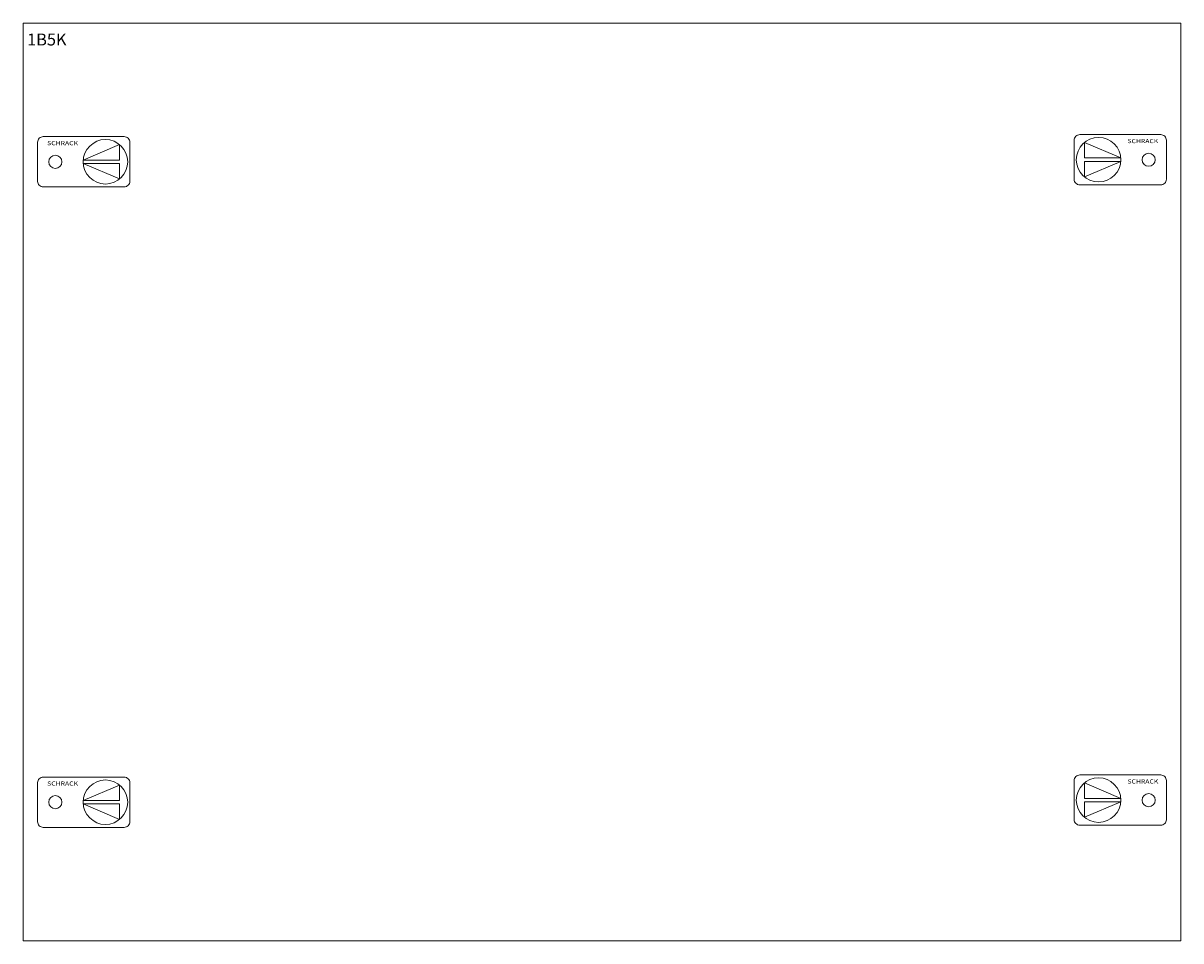
# Model space of a CAD drawing. Extents: x 0 to 290, y -230 to 0.
import ezdxf
from ezdxf.enums import TextEntityAlignment as Align

# ---------------------------------------------------------------- set-up
doc = ezdxf.new("R2010")
doc.units = 0
for name, color, linetype in [('schrack-descr', 7, 'Continuous'), ('schrack-symbol', 7, 'Continuous'), ('schrack-terminal', 7, 'Continuous')]:
    doc.layers.add(name, color=color, linetype=linetype)
doc.layers.add('schrack-details', color=4, linetype='Continuous', lineweight=5)
doc.layers.add('schrack-others', color=2, linetype='Continuous', lineweight=13)
doc.styles.add('logo', font='ROMAND.SHX', dxfattribs={"oblique": 15, "height": 1.5})
doc.styles.get("Standard").update_dxf_attribs({"font": 'arial.ttf'})
doc.styles.add('styl', font='ISOCP.SHX')

# ---------------------------------------------------------------- blocks, each defined once
blk = doc.blocks.new('RYGIELLEWY')
at = {"layer": 'schrack-details'}
for p, q in [((17.71, 0.96), (26.82, 4.83)), ((26.82, 4.83), (26.82, 0.96)), ((17.69, 0.96), (26.82, 0.96)), ((17.69, 0.09), (26.82, -3.78)), ((17.69, 0.09), (26.82, 0.09)), ((26.82, 0.09), (26.82, -3.78))]:
    blk.add_line(p, q, dxfattribs=at)
blk.add_lwpolyline([(27.97, 6.82), (7.67, 6.82, 0.414214), (6.27, 5.42), (6.27, -4.38, 0.414214), (7.67, -5.78), (27.97, -5.78, 0.414214), (29.37, -4.38), (29.37, 5.42, 0.414214)], format="xyb", close=True, dxfattribs=at)
for centre, radius in [((23.27, 0.52), 5.58), ((10.71, 0.52), 1.64)]:
    blk.add_circle(centre, radius, dxfattribs=at)
at = {"layer": 'schrack-others', "style": 'logo', "oblique": 15, "width": 1.2}
blk.add_text('SCHRACK', height=1.05, dxfattribs=at).set_placement((12.53, 4.67), align=Align.CENTER)
blk = doc.blocks.new('RYGIELPRAWY')
at = {"layer": 'schrack-details'}
for p, q in [((-17.71, 0.96), (-26.82, 4.83)), ((-26.82, 4.83), (-26.82, 0.96)), ((-17.69, 0.96), (-26.82, 0.96)), ((-17.69, 0.09), (-26.82, 0.09)), ((-17.69, 0.09), (-26.82, -3.78)), ((-26.82, 0.09), (-26.82, -3.78))]:
    blk.add_line(p, q, dxfattribs=at)
blk.add_lwpolyline([(-27.97, 6.82), (-7.67, 6.82, -0.414214), (-6.27, 5.42), (-6.27, -4.38, -0.414214), (-7.67, -5.78), (-27.97, -5.78, -0.414214), (-29.37, -4.38), (-29.37, 5.42, -0.414214)], format="xyb", close=True, dxfattribs=at)
for centre, radius in [((-23.27, 0.52), 5.58), ((-10.71, 0.52), 1.64)]:
    blk.add_circle(centre, radius, dxfattribs=at)
at = {"layer": 'schrack-others', "style": 'logo', "oblique": 15, "width": 1.2}
blk.add_text('SCHRACK', height=1.05, dxfattribs=at).set_placement((-12.17, 4.67), align=Align.CENTER)
blk = doc.blocks.new('c_il066105-h')
at = {"layer": 'schrack-others'}
blk.add_lwpolyline([(0, -230), (290, -230), (290, 0), (0, 0)], close=True, dxfattribs=at)
for name, p in [('RYGIELLEWY', (-2.65, -35.27)), ('RYGIELPRAWY', (292.65, -34.75)), ('RYGIELPRAWY', (292.65, -195.25)), ('RYGIELLEWY', (-2.65, -195.77))]:
    blk.add_blockref(name, p, dxfattribs=at)
at = {"layer": 'schrack-descr'}
blk.add_attdef('DESCRIPTION', (0.99, -5.6), '', height=3, dxfattribs=at)
at = {"layer": 'schrack-symbol', "color": 0}
blk.add_attdef('SYMBOL', (0, 0), '', height=5, dxfattribs=at)
at = {"layer": 'schrack-terminal', "style": 'styl'}
for tag, p in [('TERMINAL', (0.12, -240.35)), ('TERMINAL2', (0.12, -245.25))]:
    blk.add_attdef(tag, p, '', height=1.7, dxfattribs=at)

msp = doc.modelspace()

# ---------------------------------------------------------------- block references
ref = msp.add_blockref('c_il066105-h', (0, 0))
ref.add_attrib('DESCRIPTION', '1B5K', (0.99, -5.6), dxfattribs={"layer": 'schrack-descr', "height": 3})

doc.saveas('drawing.dxf')
